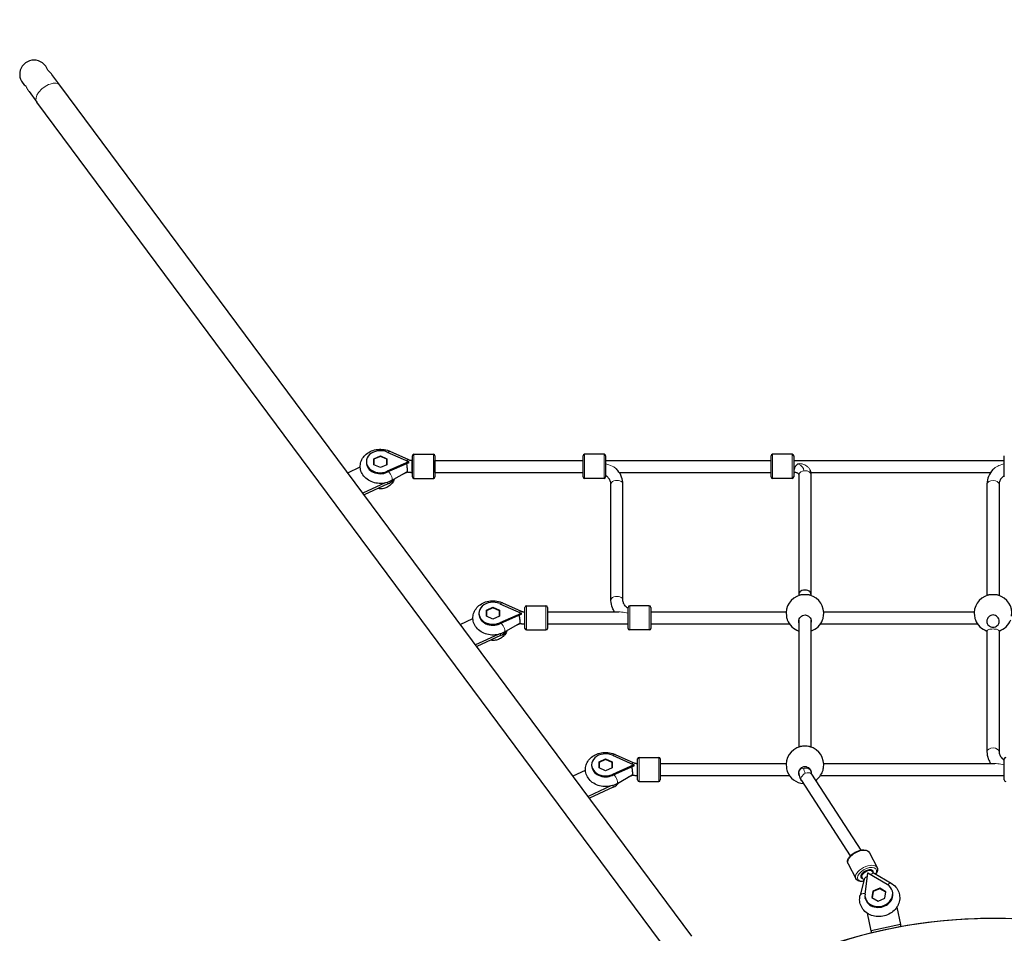
# Model space of a CAD drawing. Units: millimetres. Extents: x 2523 to 16257, y 1421 to 11444.
# Drawn here: x 4463 to 5772, y 7726 to 8941 of the extents above; entities that cross this region are included whole.
import ezdxf

# ---------------------------------------------------------------- set-up
doc = ezdxf.new("R2010")
doc.units = ezdxf.units.MM
doc.header["$LTSCALE"] = 60
doc.layers.add('Widoczne (ISO)', color=7, linetype='Continuous', lineweight=25)
doc.layers.add('Widoczne wąskie (ISO)', color=7, linetype='Continuous', lineweight=15)
doc.layers.add('Wymiar (ISO)', color=7, linetype='Continuous', lineweight=18, true_color=0xffffff)
doc.styles.add('Tekst etykiety (ISO)', font='tahoma.ttf')
doc.dimstyles.new('Domyślne (ISO)', dxfattribs={"dimscale": 60, "dimtxt": 3.5, "dimasz": 2.5, "dimexe": 3.175, "dimexo": 0, "dimgap": 0.762, "dimtad": 1, "dimtoh": 1, "dimdec": 0, "dimrnd": 1e-08, "dimzin": 0, "dimtxsty": 'Tekst etykiety (ISO)', "dimcen": 0.09, "dimdle": 10, "dimclrd": 256, "dimclre": 256, "dimclrt": 256, "dimadec": 0, "dimazin": 0, "dimtfac": 0.714286, "dimtdec": 0, "dimtmove": 0, "dimatfit": 3, "dimfxl": 1, "dimtolj": 1, "dimtzin": 0, "dimlwd": -1, "dimlwe": -1, "dimarcsym": 0})

# ---------------------------------------------------------------- blocks, each defined once
blk = doc.blocks.new('*D6')
at = {"layer": 'Defpoints', "color": 0}
for p in [(10066.9, 11443.9), (16066.9, 11443.9), (5756.9, 2178.5)]:
    blk.add_point(p, dxfattribs=at)
at = {"layer": 'Wymiar (ISO)'}
for p, q in [((10066.9, 11443.9), (16257.4, 11443.9)), ((16066.9, 2328.5), (16066.9, 11293.9)), ((5756.9, 2178.5), (16257.4, 2178.5))]:
    blk.add_line(p, q, dxfattribs=at)
for points in [[(16041.9, 11293.9), (16091.9, 11293.9), (16066.9, 11443.9)], [(16041.9, 2328.5), (16091.9, 2328.5), (16066.9, 2178.5)]]:
    blk.add_solid(points, dxfattribs=at)
at = {"layer": 'Wymiar (ISO)', "insert": (15802.5, 6811.2), "char_height": 210, "attachment_point": 2, "rotation": 90, "style": 'Tekst etykiety (ISO)'}
blk.add_mtext('\\A1;9265', dxfattribs=at)

msp = doc.modelspace()

# ---------------------------------------------------------------- linework, layer by layer
at = {"layer": 'Widoczne (ISO)'}
for p, q in [((4516.3, 8854.3), (4505.9, 8868.2)), ((5356.8, 7722.5), (4516.3, 8854.3)), ((4475.4, 8845.6), (4485.8, 8831.6)), ((5326.3, 7699.8), (4485.8, 8831.6)), ((4951.7, 8366.2), (4979.9, 8353.6)), ((4955.1, 8367.4), (4979.8, 8356.3)), ((4923.9, 8353.5), (4923.9, 8352.2)), ((4933.8, 8357.4), (4942.5, 8361.4)), ((4933.8, 8349.5), (4933.8, 8357.4)), ((4934, 8352.6), (4933.8, 8352.5)), ((4942.5, 8360.6), (4934, 8356.7)), ((4934, 8356.7), (4934, 8349.4)), ((4942.5, 8361.4), (4951.2, 8357.4)), ((4942.5, 8361.4), (4942.5, 8360.6)), ((4951, 8356.7), (4942.5, 8360.6)), ((4951, 8349.4), (4951, 8356.7)), ((4951.2, 8352.5), (4951, 8352.6)), ((4951.2, 8357.4), (4951.2, 8349.5)), ((4979.9, 8353.3), (4951.7, 8340.7)), ((4980.3, 8352.2), (4951.7, 8339.5)), ((4979.9, 8353.6), (4980, 8353.5)), ((4979.9, 8353.6), (4980.1, 8353.6)), ((4980, 8353.5), (4979.9, 8353.3)), ((4980.1, 8353.4), (4979.9, 8353.3)), ((4980, 8353.5), (4980.1, 8353.6)), ((4980, 8353.5), (4980, 8353.5)), ((4980, 8353.5), (4980.1, 8353.4)), ((4980.1, 8353.6), (4980.3, 8353.5)), ((4980.3, 8353.5), (4980.1, 8353.4)), ((4980.3, 8352.2), (4980.3, 8353.5)), ((4984.5, 8355.3), (4985, 8355.3)), ((4985, 8333.3), (4985, 8361.3)), ((4987, 8363.3), (5013, 8363.3)), ((5015, 8361.3), (5015, 8333.3)), ((5015, 8339.3), (5015, 8355.3)), ((5015, 8355.3), (5212, 8355.3)), ((5212, 8333.3), (5212, 8361.3)), ((5240, 8363.3), (5214, 8363.3)), ((5242, 8361.3), (5242, 8333.3)), ((5242, 8355.3), (5462, 8355.3)), ((5462, 8333.3), (5462, 8361.3)), ((5490, 8363.3), (5464, 8363.3)), ((5492, 8361.3), (5492, 8333.3)), ((5492, 8355.3), (5772, 8355.3)), ((5772, 8333.3), (5772, 8361.3)), ((4899.1, 8338.8), (4915.8, 8346.5)), ((4942.5, 8345.6), (4933.8, 8349.5)), ((4951.2, 8349.5), (4942.5, 8345.6)), ((4957.5, 8328.4), (4977.9, 8340.1)), ((4973.1, 8337.3), (4978.8, 8339.9)), ((4984.5, 8339.3), (4985, 8339.3)), ((5015, 8339.3), (5212, 8339.3)), ((5260.1, 8339.3), (5462, 8339.3)), ((5492, 8339.3), (5493.7, 8339.3)), ((5514.7, 8339.3), (5753.9, 8339.3)), ((4987, 8331.3), (5013, 8331.3)), ((5240, 8331.3), (5214, 8331.3)), ((5490, 8331.3), (5464, 8331.3)), ((5499, 8336.3), (5499, 8177.8)), ((5515, 8336.4), (5515, 8177.9)), ((4948.8, 8325.2), (4919.3, 8311.6)), ((4952.6, 8323.9), (4921, 8309.3)), ((5249, 8169.4), (5249, 8323.7)), ((5265, 8169.4), (5265, 8323.7)), ((5749, 8323.7), (5749, 8175.6)), ((5765, 8323.7), (5765, 8175.6)), ((5499, 8177.8), (5499, 8175.6)), ((5515, 8177.9), (5515, 8175.6)), ((5083.5, 8155.9), (5092.2, 8159.9)), ((5083.5, 8148), (5083.5, 8155.9)), ((5092.2, 8159), (5083.7, 8155.1)), ((5092.2, 8159.9), (5100.9, 8155.9)), ((5092.2, 8159.9), (5092.2, 8159)), ((5100.7, 8155.1), (5092.2, 8159)), ((5100.9, 8155.9), (5100.9, 8148)), ((5101.4, 8164.7), (5129.6, 8152.1)), ((5104.8, 8165.9), (5129.6, 8154.7)), ((5134.7, 8131.8), (5134.7, 8159.8)), ((5136.7, 8161.8), (5162.7, 8161.8)), ((5164.7, 8159.8), (5164.7, 8131.8)), ((5272, 8131.8), (5272, 8159.8)), ((5300, 8161.8), (5274, 8161.8)), ((5302, 8159.8), (5302, 8131.8)), ((5048.8, 8137.2), (5065.5, 8144.9)), ((5073.6, 8152), (5073.6, 8150.7)), ((5083.7, 8151.1), (5083.5, 8151)), ((5092.2, 8144), (5083.5, 8148)), ((5083.7, 8155.1), (5083.7, 8147.9)), ((5100.9, 8148), (5092.2, 8144)), ((5100.7, 8147.9), (5100.7, 8155.1)), ((5100.9, 8151), (5100.7, 8151.1)), ((5129.6, 8151.8), (5101.4, 8139.2)), ((5130, 8150.7), (5101.4, 8138)), ((5129.6, 8152.1), (5129.7, 8152)), ((5129.6, 8152.1), (5129.8, 8152)), ((5129.7, 8152), (5129.6, 8151.8)), ((5129.8, 8151.9), (5129.6, 8151.8)), ((5129.7, 8152), (5129.7, 8152)), ((5129.7, 8152), (5129.8, 8151.9)), ((5129.7, 8152), (5129.8, 8152)), ((5129.8, 8152), (5130, 8152)), ((5130, 8152), (5129.8, 8151.9)), ((5130, 8150.7), (5130, 8152)), ((5134.2, 8153.8), (5134.7, 8153.8)), ((5164.7, 8153.8), (5259.5, 8153.8)), ((5302, 8153.8), (5482.1, 8153.8)), ((5499, 8143.3), (5499, 7974.1)), ((5515, 8143.3), (5515, 7974.1)), ((5531.9, 8153.8), (5732.1, 8153.8)), ((5107.2, 8126.9), (5127.7, 8138.6)), ((5122.8, 8135.8), (5128.5, 8138.4)), ((5134.2, 8137.8), (5134.7, 8137.8)), ((5136.7, 8129.8), (5162.7, 8129.8)), ((5164.7, 8137.8), (5272, 8137.8)), ((5300, 8129.8), (5274, 8129.8)), ((5302, 8137.8), (5486.4, 8137.8)), ((5527.6, 8137.8), (5736.4, 8137.8)), ((5098.9, 8123.7), (5069, 8110)), ((5102.3, 8122.2), (5070.7, 8107.7)), ((5749, 8128.9), (5749, 7967.9)), ((5765, 8128.9), (5765, 7967.9)), ((5251.2, 7963.2), (5279.3, 7950.6)), ((5254.6, 7964.4), (5279.3, 7953.2)), ((5286.5, 7960.3), (5312.5, 7960.3)), ((5223.3, 7950.4), (5223.3, 7949.2)), ((5233.3, 7954.4), (5242, 7958.3)), ((5233.3, 7946.5), (5233.3, 7954.4)), ((5233.5, 7949.6), (5233.3, 7949.5)), ((5242, 7942.5), (5233.3, 7946.5)), ((5242, 7957.4), (5233.5, 7953.5)), ((5233.5, 7953.5), (5233.5, 7946.4)), ((5242, 7958.3), (5250.7, 7954.4)), ((5242, 7958.3), (5242, 7957.4)), ((5250.5, 7953.5), (5242, 7957.4)), ((5250.7, 7946.5), (5242, 7942.5)), ((5250.5, 7946.4), (5250.5, 7953.5)), ((5250.7, 7949.5), (5250.5, 7949.6)), ((5250.7, 7954.4), (5250.7, 7946.5)), ((5279.3, 7950.3), (5251.2, 7937.7)), ((5279.7, 7949.2), (5251.2, 7936.4)), ((5279.3, 7950.6), (5279.5, 7950.4)), ((5279.3, 7950.6), (5279.5, 7950.5)), ((5279.5, 7950.4), (5279.3, 7950.3)), ((5279.5, 7950.3), (5279.3, 7950.3)), ((5279.5, 7950.4), (5279.5, 7950.5)), ((5279.5, 7950.5), (5279.7, 7950.4)), ((5279.5, 7950.4), (5279.5, 7950.4)), ((5279.5, 7950.4), (5279.5, 7950.3)), ((5279.7, 7950.4), (5279.5, 7950.3)), ((5279.7, 7949.2), (5279.7, 7950.4)), ((5284, 7952.3), (5284.5, 7952.3)), ((5284.5, 7930.3), (5284.5, 7958.3)), ((5314.5, 7958.3), (5314.5, 7930.3)), ((5314.5, 7952.3), (5482.1, 7952.3)), ((5531.9, 7952.3), (5759.5, 7952.3)), ((5772, 7930.3), (5772, 7958.3)), ((5198.6, 7935.6), (5215.2, 7943.3)), ((5256.9, 7925.4), (5277.4, 7937.1)), ((5272.5, 7934.3), (5278.3, 7936.8)), ((5284, 7936.3), (5284.5, 7936.3)), ((5314.5, 7936.3), (5486.4, 7936.3)), ((5499, 7941.8), (5499, 7941.3)), ((5515, 7941.8), (5515, 7941.4)), ((5515.9, 7937.9), (5581.2, 7837)), ((5527.6, 7936.3), (5772, 7936.3)), ((5249, 7922.3), (5218.8, 7908.4)), ((5252.1, 7920.6), (5220.5, 7906.1)), ((5286.5, 7928.3), (5312.5, 7928.3)), ((5502.4, 7929.4), (5567.2, 7829.3)), ((5592.7, 7833.6), (5602.9, 7813.9)), ((5564.3, 7818.9), (5574.5, 7799.1)), ((5581.4, 7803.2), (5582.6, 7800.9)), ((5590.2, 7806.2), (5586.8, 7778.5)), ((5590.4, 7806.4), (5590.2, 7806.2)), ((5590.3, 7806.4), (5590.2, 7806.2)), ((5590.5, 7806.5), (5590.3, 7806.6)), ((5590.3, 7806.6), (5590.3, 7806.4)), ((5590.4, 7806.4), (5590.3, 7806.4)), ((5590.4, 7806.4), (5590.5, 7806.5)), ((5590.7, 7806.4), (5590.4, 7806.4)), ((5590.7, 7806.4), (5590.5, 7806.5)), ((5616.4, 7791.2), (5590.7, 7806.4)), ((5595.6, 7810.6), (5596.8, 7808.3)), ((5598.8, 7806.3), (5621.5, 7793.1)), ((5585.7, 7798), (5580.4, 7777.1)), ((5597.2, 7782.5), (5596.1, 7773.9)), ((5597.5, 7781.9), (5596.4, 7773.7)), ((5606.4, 7786.5), (5597.2, 7782.5)), ((5597.2, 7782.5), (5597.4, 7781.4)), ((5606.4, 7785.7), (5597.5, 7781.9)), ((5606.4, 7786.5), (5606.5, 7785.7)), ((5614.4, 7781.8), (5606.4, 7786.5)), ((5614.3, 7781.2), (5606.4, 7785.7)), ((5613.2, 7773.2), (5614.4, 7781.8)), ((5613.2, 7773.2), (5614.3, 7781.2)), ((5614.3, 7781.2), (5614.3, 7781.2)), ((5623.7, 7780.8), (5623.4, 7781.8)), ((5587.2, 7772.9), (5587, 7774)), ((5596.1, 7773.9), (5604.1, 7769.3)), ((5604.1, 7769.3), (5613.2, 7773.2)), ((5595.1, 7729.6), (5590.1, 7753)), ((5629.2, 7761.4), (5634.2, 7738)), ((5634.2, 7738), (5595.1, 7729.6)), ((5634.8, 7735.4), (5634.2, 7738)), ((5595.7, 7727), (5595.1, 7729.6)), ((5634.8, 7735.4), (5595.7, 7727))]:
    msp.add_line(p, q, dxfattribs=at)
for centre, radius, start, end in [((4482, 8868.5), 1500, 90, 204.5075), ((4482, 8868.5), 19, 16.642, 236.558), ((4987, 8361.3), 2, 90, 180), ((5013, 8361.3), 2, 0, 90), ((5214, 8361.3), 2, 90, 180), ((5240, 8361.3), 2, 0, 90), ((5464, 8361.3), 2, 90, 180), ((5490, 8361.3), 2, 0, 90), ((4987, 8333.3), 2, 180, 270), ((5013, 8333.3), 2, 270, 0), ((5214, 8333.3), 2, 180, 270), ((5240, 8333.3), 2, 270, 0), ((5464, 8333.3), 2, 180, 270), ((5490, 8333.3), 2, 270, 0), ((5507, 8152), 25, 105.5035, 188.5338), ((5507, 8152), 25, 351.4662, 74.4965), ((5757, 8152), 25, 105.5035, 188.5338), ((5757, 8152), 25, 351.4662, 74.4965), ((5136.7, 8159.8), 2, 90, 180), ((5162.7, 8159.8), 2, 0, 90), ((5274, 8159.8), 2, 90, 180), ((5300, 8159.8), 2, 0, 90), ((5507, 8152), 25, 200.1425, 251.3449), ((5507, 8152), 25, 288.6551, 339.8575), ((5757, 8152), 25, 200.1425, 251.3371), ((5757, 8152), 25, 288.6629, 339.8575), ((5136.7, 8131.8), 2, 180, 270), ((5162.7, 8131.8), 2, 270, 0), ((5274, 8131.8), 2, 180, 270), ((5300, 8131.8), 2, 270, 0), ((5507, 7950.4), 25, 105.5035, 188.5338), ((5507, 7950.4), 25, 351.4662, 74.4965), ((5286.5, 7958.3), 2, 90, 180), ((5312.5, 7958.3), 2, 0, 90), ((5774, 7958.3), 2, 90, 180), ((5507, 7950.4), 25, 200.1425, 265.1018), ((5507, 7950.4), 25, 304.337, 339.8575), ((5286.5, 7930.3), 2, 180, 270), ((5312.5, 7930.3), 2, 270, 0), ((5774, 7930.3), 2, 180, 270), ((5757, 7065.9), 680.3, 4.3266, 176.3538), ((5757, 7070.6), 675.6, 4.0281, 175.9719)]:
    msp.add_arc(centre, radius, start, end, dxfattribs=at)
for centre, major_axis, ratio, start_param, end_param in [((4942.5, 8353.5), (-18.6, 0), 0.787796, 4.196471, 8.369899), ((4942.5, 8352.2), (-18.6, 0), 0.787796, 0, 2.086714), ((4977.8, 8349.2), (-3.97, 6.95), 0.361354, 5.4436, 5.46938), ((4977, 8348.8), (-0.43, 8.97), 0.031134, 5.476619, 5.485239), ((4979.9, 8346.8), (-9.6, -15.3), 0.199488, 4.391951, 4.404766), ((4980.1, 8346.9), (-4.28, 9.59), 0.303862, 5.309623, 5.322437), ((4942.5, 8337.5), (-20, 0), 0.787796, 2.100165, 2.64007), ((4942.5, 8337.5), (-20, 0), 0.787796, 2.100165, 2.64007), ((5507, 8177.8), (-8, -0.07), 0.624179, 3.136277, 6.27787), ((5092.2, 8152), (-18.6, 0), 0.787796, 4.196471, 8.369899), ((5092.2, 8150.7), (-18.6, 0), 0.787796, 0, 2.086714), ((5127.5, 8147.7), (-3.97, 6.95), 0.361354, 5.4436, 5.46938), ((5126.7, 8147.2), (-0.43, 8.97), 0.031134, 5.476619, 5.485239), ((5129.6, 8145.3), (-9.6, -15.3), 0.199488, 4.391951, 4.404766), ((5129.8, 8145.4), (-4.28, 9.59), 0.303862, 5.309623, 5.322437), ((5092.2, 8135.8), (-20, 0), 0.787796, 2.100165, 2.651015), ((5092.2, 8135.8), (-20, 0), 0.787796, 2.100165, 2.651015), ((5242, 7950.4), (-18.6, 0), 0.787796, 4.196471, 8.369899), ((5242, 7949.2), (-18.6, 0), 0.787796, 0, 2.086714), ((5277.2, 7946.2), (-3.97, 6.95), 0.361354, 5.4436, 5.46938), ((5276.4, 7945.7), (-0.43, 8.97), 0.031134, 5.476619, 5.485239), ((5279.3, 7943.8), (-9.6, -15.3), 0.199488, 4.391951, 4.404766), ((5279.5, 7943.9), (-4.28, 9.59), 0.303862, 5.309623, 5.322437), ((5242, 7934.2), (-20, 0), 0.787796, 2.100165, 2.66171), ((5589.5, 7805), (7.99, 4.15), 0.516146, 5.871192, 9.919442), ((5591.4, 7800.9), (10.4, -1.3), 0.508181, 1.733344, 1.746115), ((5591.6, 7801), (5.33, 9.05), 0.389747, 1.170303, 1.183061), ((5594.6, 7800.5), (7.75, -1.97), 0.488407, 1.616104, 1.819973), ((5594.4, 7799.6), (-8.77, -3.67), 0.439715, 4.437737, 4.520059), ((5605.2, 7777.9), (-18.2, -3.9), 0.848048, 5.995765, 10.169193), ((5605.4, 7776.8), (-18.2, -3.9), 0.848048, 0, 3.141593)]:
    msp.add_ellipse(centre, major_axis=major_axis, ratio=ratio, start_param=start_param, end_param=end_param, dxfattribs=at)
for points, knots in [([(4957.5, 8328.4), (4955, 8327), (4952.4, 8326), (4946.8, 8324.7), (4943.9, 8324.4), (4938.1, 8324.7), (4935.2, 8325.3), (4929.7, 8327.1), (4927.1, 8328.5), (4922.7, 8331.8), (4920.7, 8333.8), (4917.8, 8338.1), (4916.8, 8340.5), (4915.7, 8345.2), (4915.6, 8347.6), (4916.2, 8352.2), (4917, 8354.4), (4919.1, 8358.7), (4920.6, 8360.6), (4924.2, 8364.2), (4926.4, 8365.7), (4931.3, 8368.2), (4934, 8369), (4939.7, 8370.1), (4942.6, 8370.2), (4948.4, 8369.6), (4951.3, 8369), (4954.4, 8367.7), (4954.7, 8367.6), (4955.1, 8367.4)], [0.94385, 0.94385, 0.94385, 0.94385, 1.28268, 1.28268, 1.631424, 1.631424, 1.981951, 1.981951, 2.32839, 2.32839, 2.659782, 2.659782, 2.964045, 2.964045, 3.246091, 3.246091, 3.525401, 3.525401, 3.821201, 3.821201, 4.142718, 4.142718, 4.484097, 4.484097, 4.833575, 4.833575, 5.183875, 5.183875, 5.232348, 5.232348, 5.232348, 5.232348]), ([(4979.8, 8356.3), (4980.1, 8356.1), (4980.4, 8356), (4980.9, 8355.8), (4981.2, 8355.7), (4981.9, 8355.6), (4982.2, 8355.5), (4982.8, 8355.4), (4983.2, 8355.4), (4983.8, 8355.3), (4984.2, 8355.3), (4984.5, 8355.3)], [4.1924296, 4.1924296, 4.1924296, 4.1924296, 4.2964215, 4.2964215, 4.4004133, 4.4004133, 4.5044052, 4.5044052, 4.6083971, 4.6083971, 4.712389, 4.712389, 4.712389, 4.712389]), ([(4977.3, 8350.9), (4977.4, 8350.3), (4977.4, 8349.8), (4977.6, 8348.2), (4977.7, 8347.3), (4977.9, 8345.4), (4978, 8344.5), (4978.1, 8342.9), (4978.2, 8342.2), (4978.2, 8341.1), (4978.1, 8340.7), (4978.1, 8340.2), (4978, 8340.1), (4977.9, 8340.1)], [-2.382601, -2.382601, -2.382601, -2.382601, -2.202502, -2.202502, -1.909218, -1.909218, -1.631912, -1.631912, -1.351784, -1.351784, -1.071657, -1.071657, -0.891144, -0.891144, -0.891144, -0.891144]), ([(4977.9, 8340.1), (4978.3, 8340), (4978.8, 8339.9), (4979.6, 8339.7), (4980.1, 8339.6), (4980.9, 8339.5), (4981.4, 8339.5), (4982.3, 8339.4), (4982.7, 8339.4), (4983.6, 8339.3), (4984.1, 8339.3), (4984.5, 8339.3)], [4.4143263, 4.4143263, 4.4143263, 4.4143263, 4.4726936, 4.4726936, 4.5326174, 4.5326174, 4.5925413, 4.5925413, 4.6524651, 4.6524651, 4.712389, 4.712389, 4.712389, 4.712389]), ([(5265, 8323.7), (5265, 8326.9), (5264.4, 8330.1), (5262.1, 8336.3), (5260.4, 8339.2), (5257.6, 8342.5), (5257, 8343.1), (5256.4, 8343.8)], [3.1415927, 3.1415927, 3.1415927, 3.1415927, 3.4289216, 3.4289216, 3.7251796, 3.7251796, 3.8009369, 3.8009369, 3.8009369, 3.8009369]), ([(5499, 8336.3), (5499, 8336.4), (5499, 8336.5), (5498.5, 8337.2), (5498.3, 8337.5), (5497.5, 8338), (5497.1, 8338.3), (5496, 8338.8), (5495.4, 8339), (5494.4, 8339.2), (5494, 8339.3), (5493.6, 8339.3)], [0, 0, 0, 0, 0.4952, 0.4952, 0.715595, 0.715595, 0.945107, 0.945107, 1.154266, 1.154266, 1.273451, 1.273451, 1.273451, 1.273451]), ([(5513.5, 8343.2), (5514.4, 8341.3), (5514.9, 8339.3), (5515, 8337), (5515, 8336.7), (5515, 8336.4)], [2.7052016, 2.7052016, 2.7052016, 2.7052016, 3.3876235, 3.3876235, 3.4822629, 3.4822629, 3.4822629, 3.4822629]), ([(5757.6, 8343.8), (5757.4, 8343.5), (5757.1, 8343.3), (5754.4, 8340.3), (5752.4, 8337.3), (5749.8, 8330.9), (5749.1, 8327.6), (5749, 8324), (5749, 8323.9), (5749, 8323.7)], [5.623841, 5.623841, 5.623841, 5.623841, 5.6548668, 5.6548668, 5.969026, 5.969026, 6.266858, 6.266858, 6.2831853, 6.2831853, 6.2831853, 6.2831853]), ([(4961.2, 8330.5), (4960.4, 8328.5), (4959.3, 8326.6), (4956.8, 8323.4), (4955.3, 8322), (4952, 8319.7), (4950.2, 8318.9), (4946.4, 8317.7), (4944.5, 8317.4), (4941.4, 8317.4), (4940.3, 8317.5), (4939.2, 8317.7)], [0.596961, 0.596961, 0.596961, 0.596961, 0.861607, 0.861607, 1.156442, 1.156442, 1.495257, 1.495257, 1.878886, 1.878886, 2.095145, 2.095145, 2.095145, 2.095145]), ([(5249, 8323.7), (5249, 8325.1), (5248.7, 8326.5), (5247.6, 8329.4), (5246.7, 8330.8), (5244.5, 8333.2), (5243.3, 8334.1), (5242, 8335)], [3.1415927, 3.1415927, 3.1415927, 3.1415927, 3.4557519, 3.4557519, 3.7699112, 3.7699112, 4.0065855, 4.0065855, 4.0065855, 4.0065855]), ([(5772, 8335), (5771.1, 8334.4), (5770.3, 8333.8), (5768.2, 8331.8), (5767.1, 8330.4), (5765.7, 8327.6), (5765.2, 8326.2), (5765, 8324.4), (5765, 8324), (5765, 8323.7)], [5.4181924, 5.4181924, 5.4181924, 5.4181924, 5.5816876, 5.5816876, 5.8864014, 5.8864014, 6.2005607, 6.2005607, 6.2831853, 6.2831853, 6.2831853, 6.2831853]), ([(5107.2, 8126.9), (5104.8, 8125.5), (5102.1, 8124.5), (5096.5, 8123.2), (5093.6, 8122.9), (5087.8, 8123.2), (5084.9, 8123.8), (5079.4, 8125.6), (5076.9, 8127), (5072.4, 8130.3), (5070.5, 8132.3), (5067.6, 8136.6), (5066.5, 8138.9), (5065.5, 8143.7), (5065.4, 8146.1), (5066, 8150.7), (5066.7, 8152.9), (5068.9, 8157.1), (5070.3, 8159.1), (5074, 8162.6), (5076.2, 8164.2), (5081, 8166.6), (5083.8, 8167.5), (5089.4, 8168.6), (5092.4, 8168.7), (5098.2, 8168.1), (5101, 8167.4), (5104.1, 8166.2), (5104.5, 8166.1), (5104.8, 8165.9)], [0.94385, 0.94385, 0.94385, 0.94385, 1.28268, 1.28268, 1.631424, 1.631424, 1.981951, 1.981951, 2.32839, 2.32839, 2.659782, 2.659782, 2.964045, 2.964045, 3.246091, 3.246091, 3.525401, 3.525401, 3.821201, 3.821201, 4.142718, 4.142718, 4.484097, 4.484097, 4.833575, 4.833575, 5.183875, 5.183875, 5.232348, 5.232348, 5.232348, 5.232348]), ([(5253.9, 8153.8), (5252.8, 8155.5), (5251.8, 8157.2), (5249.8, 8162.2), (5249.1, 8165.5), (5249, 8169.1), (5249, 8169.2), (5249, 8169.4)], [5.7926292, 5.7926292, 5.7926292, 5.7926292, 5.969026, 5.969026, 6.266858, 6.266858, 6.2831853, 6.2831853, 6.2831853, 6.2831853]), ([(5272, 8158.1), (5271.1, 8158.7), (5270.3, 8159.3), (5268.2, 8161.3), (5267.1, 8162.7), (5265.7, 8165.5), (5265.2, 8166.9), (5265, 8168.7), (5265, 8169.1), (5265, 8169.4)], [5.4181924, 5.4181924, 5.4181924, 5.4181924, 5.5816876, 5.5816876, 5.8864014, 5.8864014, 6.2005607, 6.2005607, 6.2831853, 6.2831853, 6.2831853, 6.2831853]), ([(5513.7, 8176.1), (5513.4, 8176.1), (5513.1, 8176.2), (5512, 8176.4), (5511.1, 8176.5), (5509.1, 8176.6), (5508.1, 8176.7), (5506, 8176.7), (5504.9, 8176.6), (5502.9, 8176.5), (5502, 8176.4), (5501, 8176.2), (5500.6, 8176.1), (5500.3, 8176.1)], [0.542699, 0.542699, 0.542699, 0.542699, 0.700647, 0.700647, 1.010972, 1.010972, 1.321297, 1.321297, 1.631622, 1.631622, 1.941946, 1.941946, 2.099894, 2.099894, 2.099894, 2.099894]), ([(5763.7, 8176.1), (5763.4, 8176.1), (5763.1, 8176.2), (5762, 8176.4), (5761.1, 8176.5), (5759.1, 8176.6), (5758.1, 8176.7), (5756, 8176.7), (5754.9, 8176.6), (5752.9, 8176.5), (5752, 8176.4), (5751, 8176.2), (5750.6, 8176.1), (5750.3, 8176.1)], [0.542699, 0.542699, 0.542699, 0.542699, 0.700647, 0.700647, 1.010972, 1.010972, 1.321297, 1.321297, 1.631622, 1.631622, 1.941946, 1.941946, 2.099894, 2.099894, 2.099894, 2.099894]), ([(5127, 8149.4), (5127.1, 8148.8), (5127.2, 8148.3), (5127.3, 8146.7), (5127.5, 8145.7), (5127.7, 8143.9), (5127.8, 8143), (5127.9, 8141.4), (5127.9, 8140.7), (5127.9, 8139.6), (5127.9, 8139.1), (5127.8, 8138.7), (5127.7, 8138.6), (5127.7, 8138.6)], [-2.382601, -2.382601, -2.382601, -2.382601, -2.202502, -2.202502, -1.909218, -1.909218, -1.631912, -1.631912, -1.351784, -1.351784, -1.071657, -1.071657, -0.891144, -0.891144, -0.891144, -0.891144]), ([(5129.6, 8154.7), (5129.8, 8154.6), (5130.1, 8154.5), (5130.7, 8154.3), (5131, 8154.2), (5131.6, 8154.1), (5131.9, 8154), (5132.6, 8153.9), (5132.9, 8153.9), (5133.6, 8153.8), (5133.9, 8153.8), (5134.2, 8153.8)], [4.1924296, 4.1924296, 4.1924296, 4.1924296, 4.2964215, 4.2964215, 4.4004133, 4.4004133, 4.5044052, 4.5044052, 4.6083971, 4.6083971, 4.712389, 4.712389, 4.712389, 4.712389]), ([(5482.3, 8148.3), (5482.3, 8148.2), (5482.3, 8148.1), (5482.5, 8147), (5482.7, 8145.9), (5483.2, 8144.4), (5483.4, 8143.9), (5483.5, 8143.4)], [2.9103015, 2.9103015, 2.9103015, 2.9103015, 2.9306985, 2.9306985, 3.2396854, 3.2396854, 3.4055318, 3.4055318, 3.4055318, 3.4055318]), ([(5499, 8139.3), (5498.8, 8140), (5498.8, 8140.6), (5498.8, 8142.3), (5499, 8143.4), (5499.9, 8145.6), (5500.5, 8146.5), (5502, 8148), (5502.9, 8148.7), (5504.9, 8149.5), (5506, 8149.7), (5508.1, 8149.7), (5509.1, 8149.5), (5511.1, 8148.7), (5512, 8148), (5513.5, 8146.5), (5514.2, 8145.6), (5515.1, 8143.4), (5515.3, 8142.3), (5515.3, 8141.3)], [2.383438, 2.383438, 2.383438, 2.383438, 2.60083, 2.60083, 2.951154, 2.951154, 3.301477, 3.301477, 3.611802, 3.611802, 3.922127, 3.922127, 4.232451, 4.232451, 4.542776, 4.542776, 4.8931, 4.8931, 5.243423, 5.243423, 5.243423, 5.243423]), ([(5530.5, 8143.4), (5530.7, 8143.9), (5530.9, 8144.4), (5531.3, 8145.9), (5531.5, 8147), (5531.7, 8148.1), (5531.7, 8148.2), (5531.7, 8148.3)], [1.8378916, 1.8378916, 1.8378916, 1.8378916, 2.003738, 2.003738, 2.3127249, 2.3127249, 2.3331219, 2.3331219, 2.3331219, 2.3331219]), ([(5732.3, 8148.3), (5732.3, 8148.2), (5732.3, 8148.1), (5732.5, 8147), (5732.7, 8145.9), (5733.2, 8144.4), (5733.4, 8143.9), (5733.5, 8143.4)], [2.9103015, 2.9103015, 2.9103015, 2.9103015, 2.9306985, 2.9306985, 3.2396854, 3.2396854, 3.4055318, 3.4055318, 3.4055318, 3.4055318]), ([(5765.3, 8141.3), (5765.3, 8140.3), (5765.1, 8139.2), (5764.2, 8137.2), (5763.5, 8136.3), (5762, 8134.9), (5761.1, 8134.3), (5759.1, 8133.6), (5758, 8133.4), (5756, 8133.4), (5754.9, 8133.6), (5752.9, 8134.3), (5752, 8134.9), (5750.5, 8136.3), (5749.8, 8137.2), (5749, 8139.2), (5748.8, 8140.3), (5748.8, 8142.3), (5749, 8143.4), (5749.9, 8145.6), (5750.5, 8146.5), (5752, 8148), (5752.9, 8148.7), (5754.9, 8149.5), (5756, 8149.7), (5758.1, 8149.7), (5759.1, 8149.5), (5761.1, 8148.7), (5762, 8148), (5763.5, 8146.5), (5764.2, 8145.6), (5765.1, 8143.4), (5765.3, 8142.3), (5765.3, 8141.3)], [0, 0, 0, 0, 0.341221, 0.341221, 0.682441, 0.682441, 0.991428, 0.991428, 1.300415, 1.300415, 1.609402, 1.609402, 1.918389, 1.918389, 2.259609, 2.259609, 2.60083, 2.60083, 2.951154, 2.951154, 3.301477, 3.301477, 3.611802, 3.611802, 3.922127, 3.922127, 4.232451, 4.232451, 4.542776, 4.542776, 4.8931, 4.8931, 5.243423, 5.243423, 5.243423, 5.243423]), ([(5127.6, 8138.6), (5128.1, 8138.5), (5128.5, 8138.4), (5129.3, 8138.2), (5129.8, 8138.1), (5130.7, 8138), (5131.1, 8138), (5132, 8137.9), (5132.4, 8137.8), (5133.3, 8137.8), (5133.8, 8137.8), (5134.2, 8137.8)], [4.4143263, 4.4143263, 4.4143263, 4.4143263, 4.4726936, 4.4726936, 4.5326174, 4.5326174, 4.5925413, 4.5925413, 4.6524651, 4.6524651, 4.712389, 4.712389, 4.712389, 4.712389]), ([(5111, 8129), (5110.9, 8129), (5110.9, 8129), (5110.1, 8126.9), (5109.1, 8125), (5106.5, 8121.8), (5105, 8120.4), (5101.7, 8118.1), (5099.9, 8117.3), (5096.2, 8116.1), (5094.2, 8115.8), (5091.1, 8115.8), (5090, 8115.9), (5088.9, 8116.1)], [0.591971, 0.591971, 0.591971, 0.591971, 0.596828, 0.596828, 0.861607, 0.861607, 1.156442, 1.156442, 1.495257, 1.495257, 1.878886, 1.878886, 2.095145, 2.095145, 2.095145, 2.095145]), ([(5513.7, 7974.5), (5513.4, 7974.6), (5513.1, 7974.7), (5512, 7974.9), (5511.1, 7975), (5509.1, 7975.1), (5508.1, 7975.1), (5506, 7975.1), (5504.9, 7975.1), (5502.9, 7975), (5502, 7974.9), (5501, 7974.7), (5500.6, 7974.6), (5500.3, 7974.5)], [0.542699, 0.542699, 0.542699, 0.542699, 0.700647, 0.700647, 1.010972, 1.010972, 1.321297, 1.321297, 1.631622, 1.631622, 1.941946, 1.941946, 2.099894, 2.099894, 2.099894, 2.099894]), ([(5256.9, 7925.4), (5254.5, 7924), (5251.8, 7923), (5246.3, 7921.7), (5243.3, 7921.4), (5237.5, 7921.7), (5234.6, 7922.2), (5229.2, 7924.1), (5226.6, 7925.4), (5222.1, 7928.8), (5220.2, 7930.7), (5217.3, 7935.1), (5216.3, 7937.4), (5215.2, 7942.2), (5215.1, 7944.5), (5215.7, 7949.2), (5216.4, 7951.4), (5218.6, 7955.6), (5220.1, 7957.6), (5223.7, 7961.1), (5225.9, 7962.7), (5230.8, 7965.1), (5233.5, 7966), (5239.1, 7967), (5242.1, 7967.2), (5247.9, 7966.6), (5250.8, 7965.9), (5253.8, 7964.7), (5254.2, 7964.5), (5254.6, 7964.4)], [0.94385, 0.94385, 0.94385, 0.94385, 1.28268, 1.28268, 1.631424, 1.631424, 1.981951, 1.981951, 2.32839, 2.32839, 2.659782, 2.659782, 2.964045, 2.964045, 3.246091, 3.246091, 3.525401, 3.525401, 3.821201, 3.821201, 4.142718, 4.142718, 4.484097, 4.484097, 4.833575, 4.833575, 5.183875, 5.183875, 5.232348, 5.232348, 5.232348, 5.232348]), ([(5749, 7967.9), (5749, 7964.7), (5749.6, 7961.4), (5751.6, 7956.3), (5752.6, 7954.2), (5753.9, 7952.3)], [0, 0, 0, 0, 0.287329, 0.287329, 0.4905561, 0.4905561, 0.4905561, 0.4905561]), ([(5765, 7967.9), (5765, 7966.5), (5765.3, 7965.1), (5766.5, 7962.2), (5767.4, 7960.8), (5769.6, 7958.4), (5770.7, 7957.4), (5772, 7956.6)], [0, 0, 0, 0, 0.3141593, 0.3141593, 0.6283185, 0.6283185, 0.8649929, 0.8649929, 0.8649929, 0.8649929]), ([(5276.8, 7947.9), (5276.8, 7947.3), (5276.9, 7946.7), (5277.1, 7945.2), (5277.2, 7944.2), (5277.4, 7942.4), (5277.5, 7941.5), (5277.6, 7939.9), (5277.6, 7939.2), (5277.6, 7938.1), (5277.6, 7937.6), (5277.5, 7937.2), (5277.5, 7937.1), (5277.4, 7937.1)], [-2.382601, -2.382601, -2.382601, -2.382601, -2.202502, -2.202502, -1.909218, -1.909218, -1.631912, -1.631912, -1.351784, -1.351784, -1.071657, -1.071657, -0.891144, -0.891144, -0.891144, -0.891144]), ([(5279.3, 7953.2), (5279.5, 7953.1), (5279.8, 7953), (5280.4, 7952.8), (5280.7, 7952.7), (5281.3, 7952.5), (5281.6, 7952.5), (5282.3, 7952.4), (5282.6, 7952.3), (5283.3, 7952.3), (5283.6, 7952.3), (5284, 7952.3)], [4.1924296, 4.1924296, 4.1924296, 4.1924296, 4.2964215, 4.2964215, 4.4004133, 4.4004133, 4.5044052, 4.5044052, 4.6083971, 4.6083971, 4.712389, 4.712389, 4.712389, 4.712389]), ([(5482.3, 7946.7), (5482.3, 7946.7), (5482.3, 7946.6), (5482.5, 7945.5), (5482.7, 7944.4), (5483.2, 7942.9), (5483.4, 7942.4), (5483.5, 7941.8)], [2.9103015, 2.9103015, 2.9103015, 2.9103015, 2.9306985, 2.9306985, 3.2396854, 3.2396854, 3.4055318, 3.4055318, 3.4055318, 3.4055318]), ([(5499.5, 7936.4), (5499.5, 7936.5), (5499.4, 7936.6), (5499, 7937.7), (5498.8, 7938.7), (5498.8, 7940.8), (5499, 7941.9), (5499.9, 7944), (5500.5, 7945), (5502, 7946.5), (5502.9, 7947.1), (5504.9, 7948), (5506, 7948.2), (5508.1, 7948.2), (5509.1, 7948), (5511.1, 7947.1), (5512, 7946.5), (5513.5, 7945), (5514.2, 7944), (5515.1, 7941.9), (5515.3, 7940.8), (5515.3, 7939.8)], [2.230329, 2.230329, 2.230329, 2.230329, 2.259609, 2.259609, 2.60083, 2.60083, 2.951154, 2.951154, 3.301477, 3.301477, 3.611802, 3.611802, 3.922127, 3.922127, 4.232451, 4.232451, 4.542776, 4.542776, 4.8931, 4.8931, 5.243423, 5.243423, 5.243423, 5.243423]), ([(5530.5, 7941.8), (5530.7, 7942.4), (5530.9, 7942.9), (5531.3, 7944.4), (5531.5, 7945.5), (5531.7, 7946.6), (5531.7, 7946.7), (5531.7, 7946.7)], [1.8378916, 1.8378916, 1.8378916, 1.8378916, 2.003738, 2.003738, 2.3127249, 2.3127249, 2.3331219, 2.3331219, 2.3331219, 2.3331219]), ([(5277.4, 7937), (5277.8, 7936.9), (5278.2, 7936.9), (5279.1, 7936.7), (5279.5, 7936.6), (5280.4, 7936.5), (5280.8, 7936.4), (5281.7, 7936.3), (5282.2, 7936.3), (5283.1, 7936.3), (5283.5, 7936.3), (5284, 7936.3)], [4.4143263, 4.4143263, 4.4143263, 4.4143263, 4.4726936, 4.4726936, 4.5326174, 4.5326174, 4.5925413, 4.5925413, 4.6524651, 4.6524651, 4.712389, 4.712389, 4.712389, 4.712389]), ([(5502.4, 7929.4), (5501, 7931.5), (5500, 7934), (5499.2, 7938), (5499, 7939.7), (5499, 7941.3)], [0, 0, 0, 0, 0.905813, 0.905813, 1.476041, 1.476041, 1.476041, 1.476041]), ([(5515, 7941.4), (5515, 7940.4), (5515.2, 7939.5), (5515.6, 7938.4), (5515.7, 7938.1), (5515.9, 7937.9)], [0, 0, 0, 0, 0.5411784, 0.5411784, 0.8370664, 0.8370664, 0.8370664, 0.8370664]), ([(5564.3, 7818.9), (5563.9, 7819.7), (5563.6, 7820.6), (5563.6, 7822.5), (5563.8, 7823.5), (5564.6, 7825.7), (5565.3, 7826.9), (5567.1, 7829.2), (5568.3, 7830.4), (5570.8, 7832.5), (5572.3, 7833.4), (5575.2, 7835), (5576.8, 7835.7), (5579.9, 7836.7), (5581.5, 7837.1), (5584.5, 7837.4), (5586, 7837.4), (5588.7, 7836.9), (5589.9, 7836.4), (5591.6, 7835.1), (5592.2, 7834.5), (5592.7, 7833.6)], [4.571781, 4.571781, 4.571781, 4.571781, 4.814907, 4.814907, 5.089763, 5.089763, 5.422438, 5.422438, 5.768516, 5.768516, 6.10827, 6.10827, 6.445099, 6.445099, 6.783836, 6.783836, 7.128633, 7.128633, 7.468536, 7.468536, 7.713374, 7.713374, 7.713374, 7.713374]), ([(5589.7, 7802.1), (5589.5, 7801.9), (5589.3, 7801.8), (5588.3, 7801.2), (5587.6, 7800.7), (5586.5, 7799.6), (5586.1, 7799.1), (5585.8, 7798.4), (5585.8, 7798.2), (5585.7, 7798)], [-2.2866448, -2.2866448, -2.2866448, -2.2866448, -2.2025016, -2.2025016, -1.9092177, -1.9092177, -1.6319115, -1.6319115, -1.5442515, -1.5442515, -1.5442515, -1.5442515]), ([(5596.8, 7808.3), (5596.9, 7808.2), (5597, 7808), (5597.2, 7807.7), (5597.3, 7807.6), (5597.5, 7807.3), (5597.6, 7807.2), (5597.9, 7806.9), (5598.1, 7806.8), (5598.4, 7806.5), (5598.6, 7806.4), (5598.8, 7806.3)], [1.5707963, 1.5707963, 1.5707963, 1.5707963, 1.6747882, 1.6747882, 1.7787801, 1.7787801, 1.882772, 1.882772, 1.9867639, 1.9867639, 2.0907557, 2.0907557, 2.0907557, 2.0907557]), ([(5602.9, 7813.9), (5603.3, 7813.1), (5603.6, 7812.2), (5603.6, 7810.3), (5603.4, 7809.2), (5602.6, 7807.1), (5602, 7806), (5601.2, 7804.9)], [1.4301887, 1.4301887, 1.4301887, 1.4301887, 1.6733144, 1.6733144, 1.9481699, 1.9481699, 2.2596181, 2.2596181, 2.2596181, 2.2596181]), ([(5585.1, 7795.6), (5584.8, 7795.6), (5584.5, 7795.6), (5582.7, 7795.3), (5581.2, 7795.4), (5578.5, 7795.9), (5577.3, 7796.3), (5575.6, 7797.6), (5575, 7798.3), (5574.5, 7799.1)], [3.5737094, 3.5737094, 3.5737094, 3.5737094, 3.642243, 3.642243, 3.9870405, 3.9870405, 4.3269435, 4.3269435, 4.5717813, 4.5717813, 4.5717813, 4.5717813]), ([(5621.5, 7793.1), (5623.9, 7791.7), (5626, 7789.9), (5629.4, 7785.9), (5630.7, 7783.7), (5632.5, 7778.9), (5632.9, 7776.5), (5633, 7771.5), (5632.6, 7769), (5631, 7764.3), (5629.7, 7761.9), (5626.5, 7757.7), (5624.6, 7755.8), (5620, 7752.5), (5617.4, 7751.2), (5612, 7749.3), (5609.1, 7748.8), (5603.3, 7748.6), (5600.3, 7748.9), (5594.8, 7750.4), (5592.2, 7751.6), (5587.6, 7754.6), (5585.6, 7756.5), (5582.5, 7760.7), (5581.3, 7763), (5579.9, 7767.8), (5579.6, 7770.3), (5579.8, 7774.2), (5580, 7775.6), (5580.4, 7777.1)], [1.050837, 1.050837, 1.050837, 1.050837, 1.373601, 1.373601, 1.678232, 1.678232, 1.970919, 1.970919, 2.264791, 2.264791, 2.571603, 2.571603, 2.895604, 2.895604, 3.232502, 3.232502, 3.575005, 3.575005, 3.916927, 3.916927, 4.251626, 4.251626, 4.571195, 4.571195, 4.872916, 4.872916, 5.164786, 5.164786, 5.339335, 5.339335, 5.339335, 5.339335]), ([(5582.6, 7800.9), (5582.8, 7800.5), (5583, 7800.2), (5583.5, 7799.5), (5583.7, 7799.1), (5584.2, 7798.4), (5584.4, 7798.1), (5584.9, 7797.4), (5585.2, 7797.1), (5585.4, 7796.8)], [1.5707963, 1.5707963, 1.5707963, 1.5707963, 1.6253796, 1.6253796, 1.6799628, 1.6799628, 1.7345461, 1.7345461, 1.7868198, 1.7868198, 1.7868198, 1.7868198])]:
    msp.add_open_spline(points, degree=3, knots=knots, dxfattribs=at)
for points in [[(5515.3, 8141.3), (5515.3, 8140.6), (5515.2, 8140), (5515, 8139.3)], [(5515.3, 7939.8), (5515.3, 7939.6), (5515.3, 7939.5), (5515.3, 7939.4)]]:
    msp.add_open_spline(points, degree=3, dxfattribs=at)
at = {"layer": 'Widoczne wąskie (ISO)'}
for p, q in [((4984.5, 8355.3), (4984.5, 8339.3)), ((4987, 8363.3), (4987, 8331.3)), ((5013, 8331.3), (5013, 8363.3)), ((5214, 8363.3), (5214, 8331.3)), ((5240, 8331.3), (5240, 8363.3)), ((5464, 8363.3), (5464, 8331.3)), ((5490, 8331.3), (5490, 8363.3)), ((4951.7, 8340.7), (4951.7, 8339.5)), ((4952.6, 8323.9), (4952.6, 8326.2)), ((5136.7, 8161.8), (5136.7, 8129.8)), ((5162.7, 8129.8), (5162.7, 8161.8)), ((5274, 8161.8), (5274, 8129.8)), ((5300, 8129.8), (5300, 8161.8)), ((5134.2, 8153.8), (5134.2, 8137.8)), ((5101.4, 8139.2), (5101.4, 8138)), ((5102.3, 8122.2), (5102.3, 8124.7)), ((5286.5, 7960.3), (5286.5, 7928.3)), ((5312.5, 7928.3), (5312.5, 7960.3)), ((5284, 7952.3), (5284, 7936.3)), ((5251.2, 7937.7), (5251.2, 7936.4)), ((5252.1, 7920.6), (5252.1, 7923.2))]:
    msp.add_line(p, q, dxfattribs=at)
for centre, major_axis, ratio, start_param, end_param in [((4501, 8843), (15.3, 11.3), 0.531631, 0, 3.141593), ((4951.8, 8360.1), (3.29, 7.29), 0.306025, 0, 0.807087), ((4976.5, 8349), (3.29, 7.29), 0.306025, 0, 0.790456), ((4953.5, 8335.4), (3.97, -6.95), 0.361354, 0, 2.133612), ((5492, 8341.5), (13.5, 0), 0.73168, 0, 1.146713), ((5507, 8336.3), (-8, -0.08), 0.654559, 3.13535, 6.276942), ((5257, 8323.7), (8, 0), 0.615937, 0, 3.141593), ((5757, 8323.7), (-8, 0), 0.615937, 3.141593, 6.283185), ((5257, 8169.4), (8, 0), 0.615937, 0, 3.141593), ((5101.5, 8158.6), (3.29, 7.29), 0.306025, 0, 0.807087), ((5126.3, 8147.4), (3.29, 7.29), 0.306025, 0, 0.790456), ((5103.2, 8133.8), (3.97, -6.95), 0.361354, 0, 2.133612), ((5757, 7967.9), (-8, 0), 0.615937, 3.141593, 6.283185), ((5251.3, 7957.1), (3.29, 7.29), 0.306025, 0, 0.807087), ((5276, 7945.9), (3.29, 7.29), 0.306025, 0, 0.790456), ((5507, 7941.4), (-8, -0.06), 0.591467, 3.397669, 6.278704), ((5524.8, 7953.1), (-16.1, -15.6), 0.676518, 5.703047, 6.150431), ((5253, 7932.3), (3.97, -6.95), 0.361354, 0, 2.133612), ((5509.1, 7933.6), (-6.83, -4.12), 0.704717, 3.164189, 6.305782), ((5507, 7941.4), (-8, -0.06), 0.591467, 3.137112, 3.255957), ((5578.5, 7826.3), (14.2, 7.4), 0.516146, 0, 3.141593), ((5588.7, 7806.5), (-14.2, -7.4), 0.516146, 3.141593, 6.283185), ((5589.5, 7805), (12.4, 6.5), 0.516146, 5.51387, 10.392183), ((5589.7, 7804.6), (-7.1, -3.69), 0.516146, 3.141593, 6.283185), ((5594.8, 7799.4), (4.03, 6.91), 0.388293, 0, 0.999492), ((5617.5, 7786.2), (4.03, 6.91), 0.388293, 0, 1.076185), ((5588.1, 7775.1), (-7.75, 1.97), 0.488407, 4.996639, 6.283185)]:
    msp.add_ellipse(centre, major_axis=major_axis, ratio=ratio, start_param=start_param, end_param=end_param, dxfattribs=at)
for points, knots in [([(4505.9, 8868.2), (4505, 8869.5), (4503.9, 8870.7), (4501.9, 8872.7), (4501.1, 8873.4), (4500.2, 8874)], [-3.1060468, -3.1060468, -3.1060468, -3.1060468, -2.6420329, -2.6420329, -2.3438878, -2.3438878, -2.3438878, -2.3438878]), ([(4471.5, 8852.7), (4471.9, 8851.7), (4472.3, 8850.7), (4473.6, 8848.2), (4474.5, 8846.8), (4475.4, 8845.6)], [2.3438878, 2.3438878, 2.3438878, 2.3438878, 2.6420329, 2.6420329, 3.1060468, 3.1060468, 3.1060468, 3.1060468]), ([(5242, 8350.6), (5242.5, 8350.5), (5243, 8350.4), (5247.3, 8349.2), (5250.4, 8347.9), (5254.3, 8345.6), (5255.4, 8344.7), (5256.3, 8343.9), (5256.4, 8343.8), (5256.4, 8343.8)], [1.700331, 1.700331, 1.700331, 1.700331, 1.905597, 1.905597, 3.457281, 3.457281, 4.417699, 4.417699, 4.479029, 4.479029, 4.479029, 4.479029]), ([(5492, 8340.9), (5492, 8341), (5492, 8341), (5492.2, 8341.3), (5492.3, 8341.7), (5492.8, 8342.9), (5493.1, 8343.9), (5493.9, 8346), (5494.3, 8347), (5495.3, 8348.7), (5495.9, 8349.4), (5496.8, 8350.1), (5497.2, 8350.3), (5497.6, 8350.5)], [-0.003439, -0.003439, -0.003439, -0.003439, 0, 0, 0.168367, 0.168367, 0.512193, 0.512193, 0.87384, 0.87384, 1.183091, 1.183091, 1.342463, 1.342463, 1.342463, 1.342463]), ([(5493.6, 8339.3), (5493.5, 8339.3), (5493.4, 8339.4), (5493.1, 8339.5), (5492.8, 8339.7), (5492.4, 8340.2), (5492.2, 8340.5), (5492, 8340.9), (5492, 8340.9), (5492, 8340.9)], [9.412006, 9.412006, 9.412006, 9.412006, 9.562331, 9.562331, 10.076341, 10.076341, 10.568734, 10.568734, 10.576732, 10.576732, 10.576732, 10.576732]), ([(5497.6, 8350.5), (5497.7, 8350.6), (5497.9, 8350.6), (5498.7, 8350.8), (5499.4, 8350.9), (5501.1, 8350.9), (5502.2, 8350.7), (5505.5, 8349.9), (5507.8, 8348.8), (5510.8, 8346.6), (5511.7, 8345.7), (5512.9, 8344.3), (5513.2, 8343.7), (5513.5, 8343.2)], [1.342463, 1.342463, 1.342463, 1.342463, 1.418066, 1.418066, 1.658386, 1.658386, 2.061375, 2.061375, 2.920512, 2.920512, 3.422484, 3.422484, 3.769087, 3.769087, 3.769087, 3.769087]), ([(5757.6, 8343.8), (5757.9, 8344.1), (5758.2, 8344.3), (5759.5, 8345.4), (5760.6, 8346.1), (5763.6, 8347.8), (5765.9, 8348.9), (5769.7, 8350), (5770.8, 8350.3), (5772, 8350.6)], [7.003258, 7.003258, 7.003258, 7.003258, 7.415415, 7.415415, 8.650538, 8.650538, 10.752529, 10.752529, 11.591689, 11.591689, 11.591689, 11.591689]), ([(5272, 8152.1), (5268.6, 8152.6), (5265.7, 8153.2), (5261.8, 8153.7), (5260.5, 8153.8), (5259.5, 8153.8)], [1.585607, 1.585607, 1.585607, 1.585607, 2.902004, 2.902004, 3.68622, 3.68622, 3.68622, 3.68622]), ([(5272, 8152.1), (5268.6, 8152.6), (5265.7, 8153.2), (5261.8, 8153.7), (5260.5, 8153.8), (5259.5, 8153.8)], [1.585607, 1.585607, 1.585607, 1.585607, 2.902004, 2.902004, 3.68622, 3.68622, 3.68622, 3.68622]), ([(5749, 8128.9), (5749, 8129.1), (5749.2, 8129.4), (5750.1, 8130), (5750.7, 8130.2), (5752.1, 8130.6), (5753, 8130.8), (5755, 8131), (5756, 8131.1), (5758, 8131.1), (5759.1, 8131), (5761, 8130.8), (5761.9, 8130.6), (5763.3, 8130.2), (5764, 8130), (5764.8, 8129.4), (5765, 8129.1), (5765, 8128.9)], [2.560002, 2.560002, 2.560002, 2.560002, 2.890754, 2.890754, 3.221506, 3.221506, 3.521148, 3.521148, 3.82079, 3.82079, 4.120432, 4.120432, 4.420074, 4.420074, 4.750827, 4.750827, 5.081579, 5.081579, 5.081579, 5.081579]), ([(5772, 7950.5), (5768.6, 7951.1), (5765.7, 7951.6), (5761.8, 7952.2), (5760.5, 7952.3), (5759.5, 7952.3)], [1.589447, 1.589447, 1.589447, 1.589447, 2.912296, 2.912296, 3.700357, 3.700357, 3.700357, 3.700357]), ([(5772, 7950.5), (5768.6, 7951.1), (5765.7, 7951.6), (5761.8, 7952.2), (5760.5, 7952.3), (5759.5, 7952.3)], [1.589447, 1.589447, 1.589447, 1.589447, 2.912296, 2.912296, 3.700357, 3.700357, 3.700357, 3.700357])]:
    msp.add_open_spline(points, degree=3, knots=knots, dxfattribs=at)

# ---------------------------------------------------------------- dimensions: what is measured, and where the dimension line sits
at = {"layer": 'Wymiar (ISO)'}
dim = msp.add_linear_dim(base=(16066.9, 11443.9), p1=(5756.9, 2178.5), p2=(10066.9, 11443.9), angle=90, dimstyle='Domyślne (ISO)', override={"dimtoh": 0, "dimdec": 0, "dimtp": 0, "dimtm": 0, "dimtdec": 0, "dimtofl": 0, "dimatfit": 1}, dxfattribs=at)
dim.commit()
dim.dimension.update_dxf_attribs({"geometry": '*D6', "text_midpoint": (16066.9, 6811.2), "dimtype": 160})

doc.saveas('drawing.dxf')
